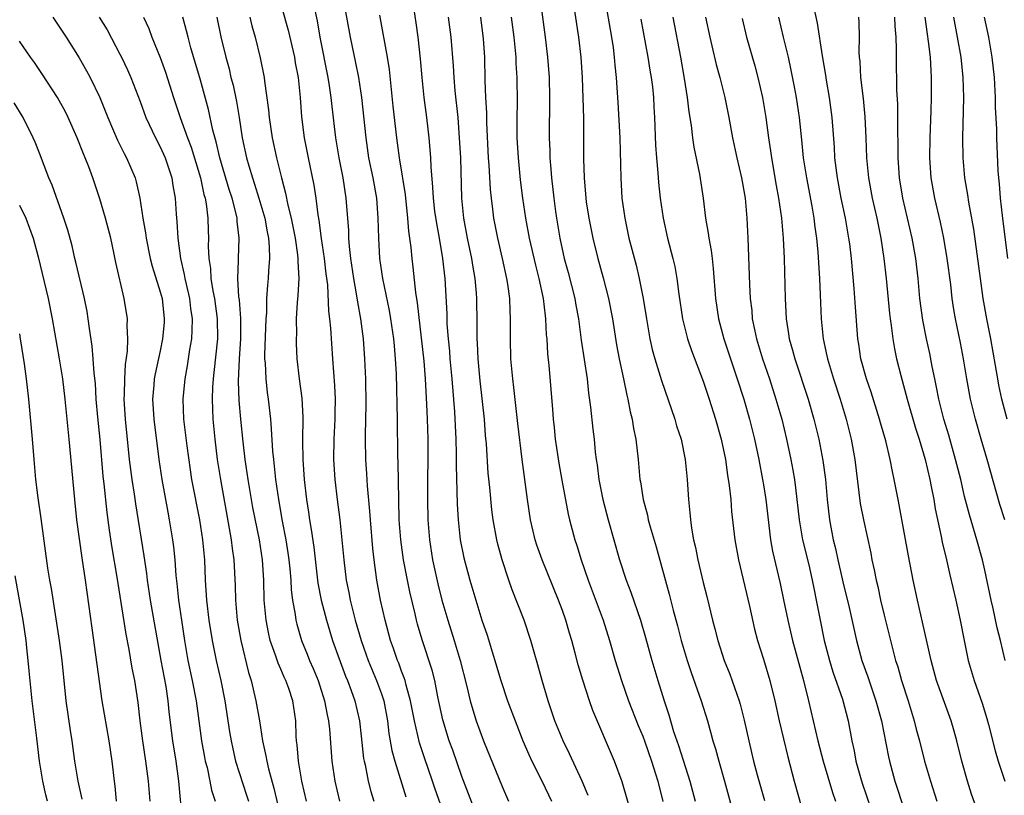
# Model space of a CAD drawing. Units: inches. Extents: x 2625000 to 2628000, y 1488000 to 1491000.
# Drawn here: x 2626121 to 2626219, y 1488784 to 1488861 of the extents above; entities that cross this region are included whole.
import ezdxf

# ---------------------------------------------------------------- set-up
doc = ezdxf.new("R2010")
doc.units = ezdxf.units.IN
doc.header["$MEASUREMENT"] = 0
doc.layers.add('LD26251488_2ft', color=208, linetype='Continuous')

msp = doc.modelspace()

# ---------------------------------------------------------------- linework, layer by layer
at = {"layer": 'LD26251488_2ft'}
for points, elevation in [([(2626146.396, 1488864.396), (2626147.712, 1488859.712), (2626148.344, 1488857), (2626148.437, 1488856.437), (2626148.721, 1488855), (2626148.934, 1488853), (2626149.069, 1488851.069), (2626149.334, 1488849), (2626149.719, 1488847), (2626150.277, 1488844.277), (2626150.472, 1488843), (2626150.681, 1488841.319), (2626150.784, 1488840.784), (2626151.021, 1488838.978), (2626151.315, 1488837), (2626151.474, 1488835.474), (2626151.623, 1488834.378), (2626151.746, 1488831.746), (2626151.844, 1488831), (2626151.932, 1488830.069), (2626152.123, 1488827), (2626152.345, 1488824.345), (2626152.413, 1488823), (2626152.379, 1488821.621), (2626152.38, 1488821), (2626152.261, 1488819), (2626152.245, 1488817), (2626152.378, 1488815), (2626152.603, 1488813), (2626152.852, 1488811), (2626153.065, 1488809), (2626153.252, 1488807), (2626153.503, 1488805), (2626153.761, 1488803.761), (2626153.895, 1488803), (2626154.179, 1488801.821), (2626154.399, 1488801), (2626154.981, 1488799), (2626155.692, 1488797), (2626156.523, 1488795), (2626157, 1488793.684), (2626157.23, 1488793), (2626157.603, 1488791), (2626157.746, 1488789.746), (2626158.048, 1488788.048), (2626158.339, 1488787), (2626159.445, 1488783.445)], 10048), ([(2626167, 1488780.293), (2626165, 1488785.471), (2626164.087, 1488788.087), (2626163.754, 1488789), (2626163.1, 1488791.1), (2626162.617, 1488793.383), (2626162.299, 1488795), (2626162.035, 1488796.035), (2626161.056, 1488799.056), (2626160.6, 1488800.6), (2626160.496, 1488801), (2626160.353, 1488801.647), (2626159.824, 1488803.824), (2626159.582, 1488805), (2626159.206, 1488807), (2626158.927, 1488809), (2626158.776, 1488811), (2626158.723, 1488813), (2626158.665, 1488816.665), (2626158.637, 1488817.363), (2626158.588, 1488821), (2626158.488, 1488825.512), (2626158.416, 1488827), (2626158.292, 1488828.292), (2626158.244, 1488829), (2626157.953, 1488831), (2626157.808, 1488831.808), (2626157.129, 1488835), (2626156.849, 1488837), (2626156.736, 1488839), (2626156.694, 1488841), (2626156.54, 1488843), (2626156.18, 1488845), (2626155.766, 1488847), (2626155.468, 1488849), (2626155.042, 1488853), (2626154.747, 1488855), (2626154.463, 1488856.463), (2626153.935, 1488859), (2626153.166, 1488863.167)], 10044), ([(2626172.765, 1488863), (2626173.275, 1488859), (2626173.511, 1488857), (2626173.673, 1488855), (2626173.729, 1488853), (2626173.677, 1488849), (2626173.738, 1488847.738), (2626173.751, 1488847), (2626173.863, 1488845.863), (2626173.922, 1488845), (2626174.147, 1488843), (2626174.323, 1488841.677), (2626174.418, 1488841), (2626174.75, 1488839), (2626175.19, 1488837), (2626175.587, 1488835.587), (2626176.246, 1488833), (2626176.35, 1488832.35), (2626176.599, 1488831), (2626176.873, 1488828.873), (2626177.448, 1488825), (2626177.598, 1488823.598), (2626177.797, 1488822.203), (2626178.014, 1488820.014), (2626178.145, 1488819), (2626178.269, 1488817.731), (2626178.357, 1488817), (2626178.451, 1488816.45), (2626178.624, 1488815), (2626179.021, 1488813), (2626179.544, 1488811), (2626180.104, 1488809), (2626180.691, 1488807), (2626181.344, 1488805), (2626181.804, 1488803.803), (2626182.772, 1488801), (2626183.276, 1488799.276), (2626183.884, 1488797), (2626184.473, 1488795), (2626185.109, 1488793), (2626185.585, 1488791.585), (2626186.062, 1488789.938), (2626186.543, 1488788.544), (2626187, 1488787.076), (2626187.674, 1488785), (2626188.202, 1488783)], 10032), ([(2626179.191, 1488863), (2626179.871, 1488859), (2626180.031, 1488857.969), (2626180.157, 1488857), (2626180.216, 1488856.216), (2626180.36, 1488855), (2626180.516, 1488852.516), (2626180.696, 1488849), (2626180.801, 1488845), (2626180.92, 1488843), (2626181.192, 1488841), (2626181.621, 1488839), (2626182.319, 1488836.319), (2626182.628, 1488835), (2626183.021, 1488833), (2626183.347, 1488831), (2626183.7, 1488829), (2626183.94, 1488827.94), (2626184.193, 1488827), (2626184.844, 1488824.844), (2626186.176, 1488821), (2626186.357, 1488820.357), (2626186.799, 1488819), (2626187.207, 1488817), (2626187.412, 1488815), (2626187.544, 1488813), (2626187.685, 1488811.686), (2626187.729, 1488811), (2626187.836, 1488810.164), (2626188.04, 1488809), (2626188.224, 1488808.224), (2626188.464, 1488807), (2626189, 1488804.754), (2626189.361, 1488803.361), (2626189.933, 1488801), (2626190.163, 1488800.164), (2626190.444, 1488799), (2626191.088, 1488797), (2626191.639, 1488795.639), (2626192.564, 1488793), (2626192.665, 1488792.665), (2626193.069, 1488791.069), (2626193.526, 1488789), (2626194.004, 1488787), (2626194.364, 1488785.636), (2626195.081, 1488783.082)], 10028), ([(2626216.642, 1488781), (2626215.689, 1488783.689), (2626215.275, 1488785), (2626214.725, 1488787), (2626214.231, 1488789), (2626213.969, 1488789.969), (2626213.666, 1488791), (2626212.216, 1488795), (2626211.662, 1488797), (2626210.815, 1488800.815), (2626210.304, 1488803), (2626209.871, 1488805), (2626209.409, 1488807.409), (2626209, 1488809.766), (2626208.487, 1488812.487), (2626208.376, 1488813), (2626208.005, 1488815), (2626207.811, 1488815.811), (2626207.599, 1488817), (2626207.147, 1488818.853), (2626206.63, 1488820.63), (2626206.535, 1488821), (2626205.697, 1488823.697), (2626205.25, 1488825), (2626204.691, 1488827), (2626204.463, 1488828.463), (2626204.365, 1488829), (2626204.131, 1488832.131), (2626204.011, 1488833.989), (2626203.736, 1488837), (2626203.571, 1488838.429), (2626203.493, 1488839), (2626203.151, 1488841), (2626202.736, 1488843), (2626202.349, 1488845), (2626202.103, 1488847), (2626202.046, 1488848.046), (2626201.817, 1488851), (2626201.552, 1488853), (2626201.271, 1488854.729), (2626201.209, 1488855.208), (2626200.867, 1488857.133), (2626200.382, 1488860.382), (2626199.809, 1488863)], 10016), ([(2626163.469, 1488781), (2626162.306, 1488784.306), (2626162.085, 1488785), (2626161.3, 1488787.3), (2626160.804, 1488788.804), (2626160.281, 1488791), (2626159.896, 1488793), (2626159.452, 1488794.548), (2626159.349, 1488795), (2626159.269, 1488795.269), (2626159, 1488795.941), (2626158.723, 1488796.723), (2626158.599, 1488797), (2626158.203, 1488798.203), (2626157.901, 1488799), (2626157.358, 1488801), (2626156.917, 1488803), (2626156.545, 1488805), (2626156.268, 1488807), (2626156.142, 1488808.142), (2626155.911, 1488811), (2626155.863, 1488811.863), (2626155.631, 1488814.369), (2626155.566, 1488815.566), (2626155.459, 1488817), (2626155.412, 1488819), (2626155.411, 1488819.411), (2626155.491, 1488822.509), (2626155.452, 1488825), (2626155.362, 1488827), (2626155.222, 1488829), (2626154.966, 1488831), (2626154.646, 1488832.646), (2626154.537, 1488833.463), (2626154.245, 1488835), (2626153.965, 1488837), (2626153.834, 1488838.166), (2626153.777, 1488839), (2626153.76, 1488839.76), (2626153.51, 1488843), (2626153.197, 1488845), (2626152.811, 1488847), (2626152.477, 1488849), (2626152.089, 1488852.089), (2626151.996, 1488853), (2626151.829, 1488854.171), (2626151.697, 1488855), (2626150.913, 1488859), (2626150.629, 1488860.629), (2626150.285, 1488862.285)], 10046), ([(2626124.322, 1488861), (2626125, 1488860.011), (2626125.659, 1488859), (2626126.938, 1488856.938), (2626127.667, 1488855.667), (2626128.035, 1488855), (2626129, 1488853.005), (2626129.806, 1488851), (2626130.162, 1488850.162), (2626130.771, 1488848.771), (2626131.418, 1488847.418), (2626131.655, 1488847), (2626132.5, 1488845), (2626132.62, 1488844.62), (2626132.973, 1488843), (2626133.272, 1488841), (2626133.544, 1488839.544), (2626133.607, 1488839), (2626134.019, 1488837), (2626134.214, 1488836.214), (2626135, 1488833.683), (2626135.183, 1488833), (2626135.409, 1488831), (2626135.384, 1488830.616), (2626135.239, 1488829), (2626135, 1488827.804), (2626134.496, 1488825.504), (2626134.415, 1488825), (2626134.37, 1488824.37), (2626134.235, 1488823), (2626134.354, 1488821), (2626134.878, 1488817), (2626135.167, 1488815), (2626135.754, 1488811.754), (2626135.903, 1488811), (2626136.224, 1488809), (2626136.315, 1488808.315), (2626136.453, 1488807), (2626136.563, 1488805.437), (2626136.66, 1488804.66), (2626136.817, 1488803), (2626137.109, 1488801), (2626137.419, 1488799), (2626137.765, 1488797), (2626138.19, 1488795), (2626138.581, 1488793), (2626139.115, 1488789), (2626139.392, 1488787.392), (2626139.475, 1488787), (2626139.661, 1488786.339), (2626139.952, 1488785), (2626140.111, 1488784.111), (2626140.485, 1488783)], 10060), ([(2626128.934, 1488861), (2626129.719, 1488859.719), (2626131, 1488857.327), (2626131.162, 1488857), (2626131.754, 1488855.754), (2626132.082, 1488855), (2626133, 1488852.612), (2626133.578, 1488851), (2626134.525, 1488849), (2626135, 1488848.105), (2626135.498, 1488847), (2626136.143, 1488845), (2626136.25, 1488844.25), (2626136.483, 1488843), (2626136.594, 1488841.406), (2626136.665, 1488840.665), (2626136.753, 1488839), (2626137.02, 1488837), (2626137.399, 1488835.399), (2626137.458, 1488835), (2626137.582, 1488834.418), (2626137.917, 1488833), (2626138.022, 1488832.022), (2626138.166, 1488831), (2626138.157, 1488829.843), (2626138.104, 1488829), (2626137.928, 1488827.928), (2626137.7, 1488826.3), (2626137.451, 1488825), (2626137.24, 1488823), (2626137.32, 1488821), (2626137.65, 1488818.35), (2626137.972, 1488815.972), (2626138.124, 1488815), (2626138.894, 1488811), (2626139.202, 1488809), (2626139.393, 1488807), (2626139.481, 1488805), (2626139.594, 1488803), (2626139.831, 1488801), (2626140.167, 1488799), (2626140.582, 1488797), (2626141.028, 1488795), (2626141.42, 1488793), (2626141.893, 1488789.893), (2626142.046, 1488789), (2626142.215, 1488788.215), (2626142.5, 1488787), (2626143.598, 1488783.598), (2626143.771, 1488783)], 10058), ([(2626133.339, 1488861), (2626133.864, 1488859.864), (2626134.181, 1488859), (2626135, 1488856.972), (2626135.523, 1488855.523), (2626136.312, 1488853), (2626136.98, 1488851), (2626137.713, 1488849), (2626138.07, 1488848.07), (2626138.999, 1488845), (2626139.355, 1488843.355), (2626139.467, 1488843), (2626139.575, 1488842.425), (2626139.732, 1488841), (2626139.756, 1488839.756), (2626139.789, 1488839), (2626139.772, 1488838.228), (2626139.832, 1488837), (2626139.995, 1488835.995), (2626140.043, 1488835), (2626140.235, 1488833.765), (2626140.387, 1488833), (2626140.67, 1488831), (2626140.693, 1488829), (2626140.349, 1488825.651), (2626140.255, 1488825), (2626140.19, 1488824.19), (2626140.154, 1488823), (2626140.236, 1488821), (2626140.426, 1488819), (2626140.673, 1488817), (2626140.987, 1488815), (2626141.875, 1488810.125), (2626142.059, 1488809), (2626142.151, 1488808.151), (2626142.317, 1488807), (2626142.445, 1488804.445), (2626142.483, 1488803), (2626142.668, 1488801), (2626143.012, 1488799), (2626143.789, 1488795.789), (2626144.043, 1488795), (2626144.526, 1488793), (2626144.87, 1488791), (2626145.183, 1488789), (2626145.519, 1488787.519), (2626145.594, 1488787), (2626145.77, 1488786.23), (2626146.308, 1488784.308), (2626147, 1488781.348)], 10056), ([(2626149.556, 1488783), (2626149.096, 1488785), (2626148.744, 1488787), (2626148.614, 1488788.614), (2626148.553, 1488789), (2626148.516, 1488789.484), (2626148.474, 1488791), (2626148.202, 1488793), (2626147.8, 1488794.2), (2626147.51, 1488795), (2626147.338, 1488795.338), (2626147, 1488796.124), (2626146.717, 1488796.717), (2626146.46, 1488797.54), (2626145.943, 1488799), (2626145.767, 1488799.767), (2626145.537, 1488801), (2626145.355, 1488803), (2626145.293, 1488805), (2626145.17, 1488807), (2626144.862, 1488809), (2626144.214, 1488812.214), (2626144.069, 1488813), (2626143.737, 1488815), (2626143.453, 1488817), (2626143.242, 1488818.758), (2626143.024, 1488821), (2626142.87, 1488822.87), (2626142.79, 1488824.79), (2626142.878, 1488827), (2626143.026, 1488829), (2626143.031, 1488831.031), (2626142.872, 1488832.872), (2626142.827, 1488833.173), (2626142.717, 1488835), (2626142.795, 1488836.795), (2626142.784, 1488837), (2626142.863, 1488839), (2626142.668, 1488840.668), (2626142.655, 1488841), (2626142.57, 1488841.43), (2626142.159, 1488843), (2626141.865, 1488843.865), (2626140.922, 1488847), (2626140.58, 1488848.58), (2626140.251, 1488849.749), (2626139.817, 1488851.817), (2626139, 1488854.718), (2626138.044, 1488857.956), (2626137.77, 1488859), (2626137.628, 1488859.629), (2626137.261, 1488861)], 10054), ([(2626140.619, 1488861), (2626141.034, 1488859.034), (2626141.523, 1488857), (2626141.849, 1488855.849), (2626142.037, 1488855), (2626142.242, 1488854.242), (2626142.59, 1488852.59), (2626142.854, 1488851), (2626143.157, 1488849), (2626143.579, 1488847), (2626143.807, 1488846.193), (2626144.178, 1488845), (2626144.394, 1488844.393), (2626144.825, 1488843), (2626145.392, 1488841), (2626145.623, 1488839.623), (2626145.756, 1488839), (2626145.843, 1488838.157), (2626145.863, 1488837), (2626145.762, 1488835.762), (2626145.735, 1488835), (2626145.663, 1488834.337), (2626145.587, 1488833), (2626145.567, 1488831.567), (2626145.523, 1488831), (2626145.389, 1488827.388), (2626145.39, 1488827), (2626145.428, 1488826.572), (2626145.493, 1488825), (2626145.65, 1488823.65), (2626145.746, 1488823), (2626145.961, 1488821), (2626146.051, 1488820.051), (2626146.169, 1488817.831), (2626146.255, 1488817), (2626146.343, 1488816.343), (2626146.475, 1488815), (2626146.762, 1488813), (2626147.147, 1488810.853), (2626147.502, 1488809), (2626147.7, 1488807.7), (2626147.796, 1488807), (2626147.893, 1488806.107), (2626147.982, 1488805), (2626148.037, 1488804.037), (2626148.173, 1488803), (2626148.433, 1488801.567), (2626148.503, 1488801), (2626148.596, 1488800.596), (2626149.048, 1488799), (2626149.615, 1488797.615), (2626149.848, 1488797), (2626150.21, 1488796.21), (2626150.698, 1488795), (2626151.352, 1488793), (2626151.599, 1488791.598), (2626151.743, 1488791), (2626151.848, 1488790.152), (2626152.078, 1488787), (2626152.355, 1488785), (2626152.834, 1488783)], 10052), ([(2626143.91, 1488861), (2626144.125, 1488860.125), (2626144.452, 1488859), (2626144.956, 1488856.956), (2626145.332, 1488855), (2626145.37, 1488854.631), (2626145.78, 1488851.78), (2626145.842, 1488851), (2626146.137, 1488849), (2626146.564, 1488847), (2626147.064, 1488845), (2626147.479, 1488843.479), (2626147.704, 1488842.296), (2626148.023, 1488841), (2626148.413, 1488839), (2626148.664, 1488837.336), (2626148.698, 1488837), (2626148.689, 1488836.689), (2626148.775, 1488835), (2626148.686, 1488833.314), (2626148.62, 1488832.62), (2626148.539, 1488831), (2626148.542, 1488829.458), (2626148.521, 1488829), (2626148.523, 1488828.523), (2626148.588, 1488827), (2626148.807, 1488825), (2626149.081, 1488823.082), (2626149.197, 1488821.197), (2626149.156, 1488818.844), (2626149.173, 1488817), (2626149.318, 1488815), (2626149.558, 1488813), (2626149.759, 1488811.759), (2626149.858, 1488811), (2626150.027, 1488810.027), (2626150.265, 1488808.264), (2626150.465, 1488806.465), (2626150.688, 1488804.688), (2626151.014, 1488803), (2626151.531, 1488801), (2626151.868, 1488799.868), (2626152.15, 1488799), (2626153.437, 1488795.437), (2626153.625, 1488795), (2626154.001, 1488793.999), (2626154.355, 1488793), (2626154.825, 1488791), (2626155, 1488789.487), (2626155.234, 1488787.234), (2626155.276, 1488787), (2626155.369, 1488786.631), (2626155.682, 1488785), (2626155.957, 1488783.957), (2626156.251, 1488783)], 10050), ([(2626156.813, 1488861.186), (2626157.587, 1488857), (2626157.776, 1488855.776), (2626158.145, 1488852.145), (2626158.489, 1488849), (2626158.76, 1488847), (2626158.802, 1488846.802), (2626159.346, 1488843.346), (2626159.607, 1488841), (2626159.702, 1488839.702), (2626159.809, 1488839), (2626159.927, 1488838.073), (2626160.017, 1488837), (2626160.125, 1488836.125), (2626160.39, 1488833.61), (2626160.569, 1488832.569), (2626161.214, 1488826.786), (2626161.361, 1488825), (2626161.497, 1488822.503), (2626161.553, 1488821), (2626161.6, 1488819), (2626161.583, 1488813), (2626161.617, 1488811), (2626161.767, 1488809), (2626162.091, 1488807), (2626162.616, 1488804.616), (2626163.019, 1488803), (2626163.6, 1488801), (2626164.23, 1488799), (2626164.821, 1488797), (2626165.448, 1488794.552), (2626165.825, 1488793), (2626166.079, 1488792.079), (2626166.426, 1488791), (2626167.161, 1488789), (2626169, 1488784.46), (2626169.651, 1488783)], 10042), ([(2626160.237, 1488861.763), (2626160.433, 1488860.433), (2626160.625, 1488859), (2626160.851, 1488856.851), (2626161.008, 1488855), (2626161.229, 1488853), (2626161.484, 1488851), (2626161.709, 1488849), (2626161.824, 1488847.824), (2626161.874, 1488847), (2626161.903, 1488846.098), (2626162.09, 1488844.09), (2626162.141, 1488843), (2626162.296, 1488841.704), (2626162.464, 1488840.464), (2626162.731, 1488839), (2626163.072, 1488837), (2626163.299, 1488835), (2626163.49, 1488831.49), (2626163.509, 1488830.491), (2626163.623, 1488829), (2626163.76, 1488827.76), (2626163.813, 1488827), (2626164.013, 1488825), (2626164.272, 1488821.728), (2626164.394, 1488819), (2626164.431, 1488817.569), (2626164.433, 1488816.433), (2626164.542, 1488812.542), (2626164.63, 1488811), (2626164.841, 1488809), (2626165.2, 1488807.2), (2626165.787, 1488805), (2626166.376, 1488803), (2626167, 1488801.006), (2626167.516, 1488799.516), (2626168.877, 1488795), (2626169.554, 1488793), (2626170.287, 1488791), (2626171.07, 1488789), (2626171.65, 1488787.65), (2626171.959, 1488787), (2626173, 1488784.969), (2626173.923, 1488783)], 10040), ([(2626177.557, 1488783.556), (2626176.977, 1488785), (2626175.714, 1488787.714), (2626175.078, 1488789), (2626174.256, 1488791), (2626173.574, 1488793), (2626172.979, 1488795), (2626172.558, 1488796.559), (2626172.186, 1488797.814), (2626171.86, 1488799), (2626171.194, 1488801), (2626170.012, 1488804.012), (2626169.669, 1488805), (2626169.008, 1488807.007), (2626168.578, 1488808.578), (2626168.476, 1488809), (2626168.115, 1488811), (2626167.989, 1488811.989), (2626167.784, 1488814.216), (2626167.631, 1488815.631), (2626167.442, 1488818.558), (2626167.365, 1488819.365), (2626167.247, 1488821), (2626166.83, 1488824.831), (2626166.631, 1488827), (2626166.564, 1488828.564), (2626166.53, 1488829), (2626166.533, 1488830.533), (2626166.501, 1488833), (2626166.469, 1488833.531), (2626166.34, 1488835), (2626166.131, 1488836.131), (2626166.006, 1488837), (2626165.577, 1488839), (2626165.197, 1488841), (2626164.996, 1488843), (2626164.882, 1488847), (2626164.782, 1488849), (2626164.623, 1488851), (2626164.342, 1488853.658), (2626164.225, 1488855), (2626164.155, 1488856.155), (2626163.933, 1488859), (2626163.685, 1488861)], 10038), ([(2626182.07, 1488781), (2626180.945, 1488784.945), (2626180.189, 1488787), (2626178.029, 1488792.028), (2626177.687, 1488793), (2626177.038, 1488795.038), (2626176.576, 1488796.576), (2626176.283, 1488797.717), (2626175.924, 1488799), (2626175.705, 1488799.706), (2626175.339, 1488801), (2626175, 1488801.963), (2626174.606, 1488803), (2626172.978, 1488807), (2626172.46, 1488808.46), (2626172.292, 1488809), (2626171.83, 1488811), (2626171.529, 1488813), (2626170.997, 1488816.997), (2626170.56, 1488820.561), (2626170.164, 1488824.164), (2626170.054, 1488825), (2626169.885, 1488827), (2626169.835, 1488829), (2626169.842, 1488831), (2626169.797, 1488831.797), (2626169.768, 1488833), (2626169.583, 1488834.417), (2626169.485, 1488835), (2626169.046, 1488837), (2626168.584, 1488839), (2626168.195, 1488841), (2626168.095, 1488841.905), (2626167.948, 1488843), (2626167.857, 1488843.857), (2626167.717, 1488846.284), (2626167.659, 1488847), (2626167.491, 1488850.51), (2626167.472, 1488851.472), (2626167.377, 1488853), (2626167.318, 1488854.682), (2626167.277, 1488857), (2626167.16, 1488858.84), (2626166.894, 1488861)], 10036), ([(2626169.909, 1488861), (2626170.167, 1488859), (2626170.309, 1488857.691), (2626170.367, 1488857), (2626170.38, 1488856.38), (2626170.464, 1488855), (2626170.485, 1488852.485), (2626170.46, 1488851), (2626170.477, 1488849), (2626170.584, 1488847), (2626170.801, 1488844.8), (2626171.028, 1488843), (2626171.334, 1488841), (2626171.707, 1488839), (2626172.313, 1488836.313), (2626172.657, 1488835), (2626173.091, 1488833), (2626173.273, 1488831.273), (2626173.319, 1488831), (2626173.394, 1488829.394), (2626173.436, 1488829), (2626173.518, 1488827.519), (2626173.651, 1488826.349), (2626174.013, 1488822.013), (2626174.081, 1488821), (2626174.179, 1488820.179), (2626174.29, 1488819), (2626174.638, 1488816.637), (2626174.934, 1488814.934), (2626175.563, 1488811.563), (2626175.695, 1488811), (2626176.228, 1488809), (2626176.43, 1488808.43), (2626176.876, 1488807), (2626177.567, 1488805), (2626179.036, 1488801), (2626179.675, 1488799), (2626180.241, 1488797), (2626180.861, 1488795), (2626181.573, 1488793), (2626182.541, 1488790.541), (2626183, 1488789.466), (2626183.174, 1488789), (2626183.873, 1488787), (2626184.266, 1488785.734), (2626184.478, 1488785), (2626185, 1488782.975)], 10034), ([(2626176.181, 1488861.819), (2626176.599, 1488859), (2626176.824, 1488857), (2626176.952, 1488855), (2626177.098, 1488850.902), (2626177.094, 1488846.906), (2626177.15, 1488845), (2626177.324, 1488843), (2626177.377, 1488842.623), (2626177.617, 1488841), (2626178.027, 1488839), (2626178.529, 1488837), (2626179.06, 1488835.061), (2626179.589, 1488833), (2626179.971, 1488831), (2626180.383, 1488828.383), (2626180.644, 1488827), (2626181.072, 1488825), (2626181.39, 1488823.391), (2626181.498, 1488823), (2626181.733, 1488821.733), (2626181.924, 1488821), (2626182.075, 1488820.075), (2626182.312, 1488819), (2626182.541, 1488817), (2626182.706, 1488815), (2626182.755, 1488814.755), (2626183.018, 1488813), (2626183.446, 1488811.446), (2626183.529, 1488811), (2626183.715, 1488810.285), (2626184.307, 1488808.307), (2626185.602, 1488803.602), (2626186.007, 1488801.993), (2626186.437, 1488800.437), (2626186.812, 1488799), (2626187.406, 1488797), (2626187.802, 1488795.802), (2626188.804, 1488793), (2626189.414, 1488791), (2626189.764, 1488789.764), (2626189.963, 1488789), (2626190.213, 1488788.213), (2626190.546, 1488787), (2626191.134, 1488785), (2626191.927, 1488782.073)], 10030), ([(2626185.97, 1488861), (2626186.727, 1488857), (2626187.1, 1488854.9), (2626187.403, 1488853), (2626187.577, 1488851.578), (2626187.797, 1488850.203), (2626187.929, 1488849), (2626188.054, 1488848.054), (2626188.636, 1488845.364), (2626189.007, 1488843), (2626189.236, 1488841), (2626189.503, 1488839.503), (2626189.551, 1488839), (2626189.794, 1488837.794), (2626189.875, 1488837), (2626190.003, 1488836.003), (2626190.229, 1488833), (2626190.521, 1488831), (2626191.054, 1488829), (2626191.71, 1488827), (2626192.391, 1488825), (2626193.031, 1488823), (2626193.597, 1488821), (2626194.095, 1488819), (2626194.525, 1488817), (2626194.911, 1488815), (2626195, 1488814.46), (2626195.229, 1488813), (2626195.704, 1488809), (2626195.885, 1488807.885), (2626196.655, 1488804.655), (2626197, 1488803.049), (2626197.414, 1488801), (2626197.892, 1488799), (2626198.964, 1488795), (2626199.469, 1488793), (2626200.401, 1488789), (2626200.918, 1488787), (2626201.855, 1488783.855), (2626202.157, 1488783)], 10024), ([(2626189.243, 1488861), (2626189.652, 1488859), (2626189.872, 1488858.128), (2626190.286, 1488856.287), (2626190.653, 1488855), (2626190.714, 1488854.714), (2626191.156, 1488853), (2626191.557, 1488851), (2626191.916, 1488849), (2626192.346, 1488847), (2626192.817, 1488845), (2626193.162, 1488843), (2626193.345, 1488841), (2626193.449, 1488839), (2626193.617, 1488834.383), (2626193.685, 1488833), (2626193.822, 1488831.822), (2626193.884, 1488831), (2626194.092, 1488829.908), (2626194.292, 1488829), (2626194.902, 1488827), (2626195.592, 1488825), (2626196.234, 1488823), (2626196.806, 1488821), (2626197.296, 1488819), (2626197.715, 1488817), (2626197.916, 1488815.917), (2626198.066, 1488815), (2626198.185, 1488814.185), (2626198.532, 1488811), (2626198.873, 1488809), (2626199.496, 1488806.504), (2626199.852, 1488805), (2626200.027, 1488804.026), (2626200.241, 1488803), (2626200.618, 1488801), (2626201.044, 1488799), (2626201.554, 1488797), (2626201.884, 1488795.883), (2626202.836, 1488793.164), (2626203.42, 1488791), (2626203.788, 1488789), (2626204.009, 1488788.008), (2626204.194, 1488787), (2626204.636, 1488785.364), (2626204.806, 1488784.807), (2626206.11, 1488781)], 10022), ([(2626196.486, 1488861), (2626196.941, 1488859), (2626197.436, 1488857), (2626197.729, 1488855.729), (2626198.057, 1488854.057), (2626198.242, 1488853), (2626198.536, 1488851), (2626198.782, 1488848.782), (2626198.957, 1488847), (2626199.257, 1488845), (2626199.794, 1488842.206), (2626200.005, 1488841), (2626200.105, 1488840.105), (2626200.267, 1488839), (2626200.393, 1488837.606), (2626200.555, 1488835), (2626200.64, 1488833.359), (2626200.733, 1488831), (2626200.917, 1488829), (2626201.297, 1488827.297), (2626201.348, 1488827), (2626201.967, 1488825), (2626202.629, 1488823), (2626203.218, 1488821), (2626203.704, 1488819), (2626204.064, 1488817), (2626204.625, 1488812.625), (2626204.924, 1488811), (2626205.663, 1488807.663), (2626205.784, 1488807), (2626206.011, 1488806.01), (2626206.196, 1488805), (2626206.356, 1488804.357), (2626206.644, 1488803), (2626207, 1488801.493), (2626207.823, 1488798.177), (2626208.139, 1488797), (2626208.352, 1488796.353), (2626208.725, 1488795), (2626209.372, 1488793), (2626209.981, 1488791), (2626210.18, 1488790.18), (2626210.502, 1488789), (2626211.013, 1488786.987), (2626211.601, 1488785), (2626212.244, 1488783)], 10018), ([(2626204.451, 1488861), (2626204.491, 1488860.49), (2626204.523, 1488859), (2626204.492, 1488857.508), (2626204.518, 1488857), (2626204.571, 1488856.57), (2626204.651, 1488855), (2626204.896, 1488852.896), (2626205.084, 1488851.084), (2626205.181, 1488849), (2626205.24, 1488847), (2626205.433, 1488845), (2626205.804, 1488843), (2626206.252, 1488841), (2626206.656, 1488839), (2626206.963, 1488837), (2626207.186, 1488835), (2626207.518, 1488831.518), (2626207.579, 1488831), (2626207.694, 1488830.306), (2626207.85, 1488829), (2626208.015, 1488828.016), (2626208.232, 1488827), (2626208.64, 1488825.36), (2626209.278, 1488823), (2626210.114, 1488820.114), (2626210.471, 1488819), (2626211.074, 1488817), (2626211.538, 1488815), (2626211.681, 1488814.319), (2626211.919, 1488813), (2626212.069, 1488812.069), (2626212.679, 1488809.321), (2626212.779, 1488808.779), (2626213.203, 1488807), (2626213.529, 1488805.529), (2626214.119, 1488803), (2626214.554, 1488801), (2626214.939, 1488799), (2626215.346, 1488797), (2626215.938, 1488795), (2626216.747, 1488792.747), (2626217.22, 1488791.22), (2626217.382, 1488790.618), (2626218.017, 1488788.017), (2626218.32, 1488787), (2626218.986, 1488784.986)], 10014), ([(2626219.02, 1488797), (2626218.551, 1488799), (2626218.232, 1488800.232), (2626217.844, 1488802.156), (2626217.642, 1488803), (2626217, 1488805.989), (2626216.758, 1488807), (2626216.215, 1488809), (2626215.484, 1488811.484), (2626215, 1488813.327), (2626214.603, 1488815), (2626214.096, 1488817), (2626213.411, 1488819.411), (2626212.939, 1488821), (2626212.437, 1488823), (2626212.202, 1488824.202), (2626212.02, 1488825), (2626211.771, 1488826.229), (2626211.527, 1488827.527), (2626211.208, 1488829), (2626210.837, 1488830.837), (2626210.556, 1488833), (2626210.38, 1488835), (2626210.143, 1488837), (2626209.786, 1488839), (2626208.868, 1488843), (2626208.52, 1488845), (2626208.375, 1488847), (2626208.381, 1488848.381), (2626208.359, 1488849.641), (2626208.367, 1488851), (2626208.344, 1488852.344), (2626208.251, 1488853.749), (2626208.223, 1488857), (2626208.237, 1488857.763), (2626208.181, 1488859), (2626208.089, 1488860.089), (2626208.066, 1488861)], 10012), ([(2626219, 1488810.977), (2626218.514, 1488812.514), (2626217.223, 1488817), (2626216.632, 1488819), (2626216.064, 1488821), (2626215.58, 1488823), (2626215.205, 1488825), (2626214.885, 1488827), (2626214.594, 1488828.593), (2626214.093, 1488831), (2626213.924, 1488831.923), (2626213.762, 1488833), (2626213.612, 1488834.388), (2626213.273, 1488837), (2626212.931, 1488839), (2626212.596, 1488840.596), (2626212.04, 1488843), (2626211.678, 1488845), (2626211.54, 1488847), (2626211.566, 1488849), (2626211.666, 1488851.665), (2626211.7, 1488853), (2626211.713, 1488855), (2626211.655, 1488855.655), (2626211.602, 1488857), (2626211.415, 1488858.585), (2626211.292, 1488859.292), (2626211.063, 1488861)], 10010), ([(2626219.229, 1488821), (2626218.697, 1488823), (2626218.398, 1488824.398), (2626218.284, 1488825), (2626217.607, 1488829), (2626217.218, 1488831), (2626216.853, 1488833), (2626216.562, 1488835), (2626215.902, 1488839.902), (2626215.419, 1488842.581), (2626215.315, 1488843.315), (2626215.027, 1488845), (2626214.853, 1488847), (2626214.825, 1488849), (2626214.913, 1488853), (2626214.858, 1488855), (2626214.648, 1488857), (2626214.303, 1488859), (2626213.909, 1488861)], 10008), ([(2626216.955, 1488861), (2626217.362, 1488859), (2626217.708, 1488857), (2626217.922, 1488855), (2626218.021, 1488853), (2626218.035, 1488852.035), (2626218.158, 1488849.842), (2626218.176, 1488849), (2626218.305, 1488845.695), (2626218.351, 1488845), (2626218.422, 1488844.422), (2626218.535, 1488843), (2626218.742, 1488841.258), (2626219.271, 1488837)], 10006), ([(2626182.788, 1488860.788), (2626183.502, 1488857), (2626183.702, 1488855.703), (2626183.829, 1488855), (2626183.944, 1488854.056), (2626184.041, 1488853), (2626184.077, 1488852.077), (2626184.147, 1488851), (2626184.265, 1488848.266), (2626184.351, 1488847), (2626184.492, 1488845.508), (2626184.561, 1488844.561), (2626184.73, 1488843), (2626185.01, 1488841), (2626185.454, 1488839), (2626185.986, 1488837), (2626186.175, 1488836.175), (2626186.392, 1488835), (2626186.575, 1488833.425), (2626186.939, 1488831), (2626187.45, 1488829), (2626187.831, 1488827.832), (2626189, 1488824.796), (2626189.595, 1488823), (2626190.231, 1488821), (2626190.79, 1488819), (2626191.201, 1488817), (2626191.422, 1488815.421), (2626191.593, 1488814.407), (2626191.738, 1488813), (2626191.826, 1488811.826), (2626192.143, 1488809), (2626192.496, 1488807), (2626193.599, 1488802.401), (2626194.115, 1488800.115), (2626194.411, 1488799), (2626195, 1488797.118), (2626195.624, 1488795), (2626196.128, 1488793), (2626196.567, 1488791), (2626197.403, 1488787.403), (2626198.051, 1488785), (2626199.575, 1488779.574)], 10026), ([(2626192.862, 1488860.862), (2626193.308, 1488859), (2626194.138, 1488856.138), (2626194.447, 1488855), (2626194.902, 1488853), (2626195.234, 1488851), (2626195.505, 1488849), (2626195.703, 1488847.703), (2626195.79, 1488847), (2626196.263, 1488844.263), (2626196.501, 1488843), (2626196.785, 1488841), (2626196.952, 1488839), (2626197.043, 1488837), (2626197.157, 1488833), (2626197.249, 1488831), (2626197.488, 1488829.488), (2626197.546, 1488829), (2626197.879, 1488827.878), (2626198.101, 1488827), (2626199.433, 1488823), (2626200.01, 1488821), (2626200.203, 1488820.203), (2626200.49, 1488819), (2626200.891, 1488816.891), (2626201.148, 1488815), (2626201.335, 1488813), (2626201.552, 1488811), (2626201.927, 1488809), (2626202.15, 1488808.15), (2626202.399, 1488807), (2626203, 1488804.387), (2626203.437, 1488802.564), (2626204.243, 1488799), (2626204.777, 1488797), (2626205.361, 1488795.36), (2626205.721, 1488794.279), (2626206.181, 1488793), (2626206.722, 1488791), (2626207.422, 1488787.422), (2626207.52, 1488787), (2626208.069, 1488785), (2626209, 1488782.165)], 10020), ([(2626137.222, 1488781), (2626136.862, 1488785), (2626136.594, 1488787), (2626136.271, 1488789), (2626135.903, 1488791.903), (2626135.802, 1488793), (2626135.583, 1488794.417), (2626135.1, 1488797), (2626134.039, 1488803), (2626133.735, 1488805), (2626133.66, 1488805.66), (2626133.398, 1488807.398), (2626132.588, 1488812.588), (2626132.458, 1488813.542), (2626132.214, 1488815), (2626131.956, 1488817), (2626131.549, 1488821), (2626131.429, 1488823), (2626131.459, 1488823.459), (2626131.477, 1488825), (2626131.549, 1488826.451), (2626131.76, 1488827.76), (2626131.792, 1488829), (2626131.711, 1488830.289), (2626131.748, 1488831), (2626131.417, 1488833), (2626130.603, 1488836.603), (2626130.402, 1488837.598), (2626130.087, 1488839), (2626129.578, 1488841), (2626129, 1488842.929), (2626128.287, 1488845), (2626127.895, 1488846.105), (2626127.555, 1488847), (2626127.387, 1488847.387), (2626126.754, 1488849), (2626125.85, 1488851), (2626125.578, 1488851.578), (2626124.774, 1488853), (2626123.297, 1488855.297), (2626122.493, 1488856.494), (2626122.116, 1488857), (2626121, 1488858.604)], 10062), ([(2626134.006, 1488783), (2626133.847, 1488785), (2626133.588, 1488787), (2626133.265, 1488789), (2626133.012, 1488791), (2626132.817, 1488792.817), (2626132.47, 1488795), (2626132.219, 1488796.219), (2626131.902, 1488798.098), (2626131.607, 1488799.607), (2626130.717, 1488805.283), (2626130.214, 1488808.214), (2626129.956, 1488809.956), (2626129.725, 1488811.725), (2626129.427, 1488814.573), (2626129.33, 1488815.33), (2626129.021, 1488818.979), (2626128.8, 1488821.2), (2626128.642, 1488823), (2626128.552, 1488824.552), (2626128.437, 1488825.563), (2626128.353, 1488827), (2626128.249, 1488828.249), (2626127.983, 1488830.017), (2626127.854, 1488831), (2626127.727, 1488831.727), (2626127.471, 1488833), (2626126.624, 1488836.624), (2626126.521, 1488837), (2626126.244, 1488838.244), (2626125.807, 1488839.807), (2626125.412, 1488841), (2626124.265, 1488844.265), (2626123.932, 1488845), (2626123, 1488847.46), (2626122.561, 1488848.561), (2626122.361, 1488849), (2626121.373, 1488851), (2626120.468, 1488852.468)], 10064), ([(2626121, 1488842.288), (2626121.634, 1488841), (2626122.018, 1488840.018), (2626122.364, 1488839), (2626122.852, 1488837.148), (2626123.867, 1488833), (2626124.272, 1488831), (2626124.958, 1488827), (2626125.271, 1488825), (2626125.506, 1488823), (2626125.933, 1488819), (2626126.47, 1488813), (2626126.695, 1488811), (2626127.204, 1488807.204), (2626127.535, 1488805), (2626128.217, 1488800.217), (2626129.205, 1488793), (2626129.891, 1488789), (2626130.188, 1488787), (2626130.419, 1488785), (2626130.494, 1488784.494), (2626130.631, 1488783)], 10066), ([(2626121, 1488829.491), (2626121.091, 1488829), (2626121.485, 1488826.515), (2626121.68, 1488825), (2626121.898, 1488823), (2626122.274, 1488819), (2626122.431, 1488817), (2626122.613, 1488815), (2626122.837, 1488813.163), (2626123.134, 1488811.134), (2626123.809, 1488806.191), (2626123.989, 1488805), (2626124.144, 1488804.144), (2626124.95, 1488799), (2626125.232, 1488797), (2626125.632, 1488793), (2626126.044, 1488790.044), (2626126.21, 1488789), (2626126.479, 1488787), (2626126.8, 1488785), (2626127.199, 1488783.199)], 10068), ([(2626123.787, 1488783), (2626123.622, 1488783.622), (2626123.316, 1488785), (2626122.992, 1488787), (2626122.744, 1488789.256), (2626122.266, 1488793), (2626121.974, 1488795.974), (2626121.889, 1488797), (2626121.752, 1488798.248), (2626121.663, 1488799), (2626121.381, 1488801), (2626120.588, 1488805.412)], 10070)]:
    msp.add_lwpolyline(points, dxfattribs=dict(at, elevation=elevation))

doc.saveas('drawing.dxf')
